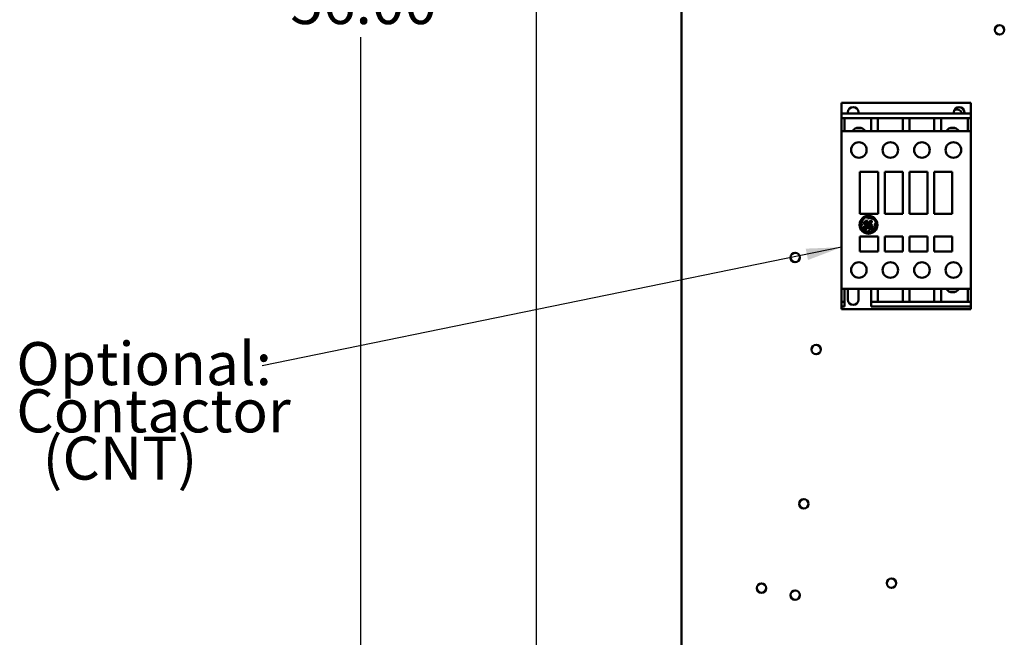
# Model space of a CAD drawing. Units: inches. Extents: x 3 to 129, y 1 to 100.
# Drawn here: x 65 to 81, y 40 to 50 of the extents above; entities that cross this region are included whole.
import ezdxf

# ---------------------------------------------------------------- set-up
doc = ezdxf.new("R2010")
doc.units = ezdxf.units.IN
doc.header["$LTSCALE"] = 6
doc.header["$MEASUREMENT"] = 0
for name, color, linetype, lineweight in [('Dimension (ANSI)', 7, 'Continuous', 25), ('Symbol (ANSI)', 7, 'Continuous', 25), ('Visible (ANSI)', 7, 'Continuous', 50)]:
    doc.layers.add(name, color=color, linetype=linetype, lineweight=lineweight)
doc.styles.add('Note Text (ANSI)', font='tahoma.ttf')
doc.dimstyles.new('Default (ANSI)', dxfattribs={"dimscale": 6, "dimtxt": 0.12, "dimasz": 0.098425, "dimexe": 0.125, "dimexo": 0.0625, "dimgap": 0.031496, "dimtad": 0, "dimtih": 1, "dimtoh": 1, "dimrnd": 1e-08, "dimzin": 4, "dimdsep": 46, "dimtxsty": 'Note Text (ANSI)', "dimcen": 0.09, "dimdle": 0.393701, "dimclrd": 256, "dimclre": 256, "dimclrt": 256, "dimadec": 0, "dimazin": 1, "dimtfac": 1, "dimtofl": 0, "dimtmove": 0, "dimatfit": 3, "dimfxl": 1, "dimtolj": 1, "dimtzin": 4, "dimlwd": -1, "dimlwe": -1, "dimarcsym": 0})
doc.dimstyles.new('Default (ANSI)$7', dxfattribs={"dimscale": 6, "dimtxt": 0.12, "dimasz": 0.098425, "dimexe": 0.125, "dimexo": 0.0625, "dimgap": 0.031496, "dimtad": 0, "dimtih": 1, "dimtoh": 1, "dimrnd": 1e-08, "dimzin": 4, "dimdsep": 46, "dimtxsty": 'Note Text (ANSI)', "dimcen": 0.09, "dimdle": 0.393701, "dimclrd": 256, "dimclre": 256, "dimclrt": 256, "dimadec": 0, "dimazin": 1, "dimtfac": 1, "dimtofl": 0, "dimtmove": 0, "dimatfit": 3, "dimfxl": 1, "dimtolj": 1, "dimtzin": 4, "dimlwd": -1, "dimlwe": -1, "dimarcsym": 0})

# ---------------------------------------------------------------- blocks, each defined once
blk = doc.blocks.new('*D11')
at = {"layer": 'Defpoints', "color": 0, "transparency": 16777216}
for p in [(70.489, 78.139), (76.314, 78.139), (79.059, 22.139)]:
    blk.add_point(p, dxfattribs=at)
at = {"layer": 'Dimension (ANSI)', "transparency": 16777216}
for p, q in [((75.939, 78.139), (69.739, 78.139)), ((70.489, 77.548), (70.489, 50.703)), ((70.489, 22.729), (70.489, 49.575)), ((78.684, 22.139), (69.739, 22.139))]:
    blk.add_line(p, q, dxfattribs=at)
for points in [[(70.39, 77.548), (70.587, 77.548), (70.489, 78.139)], [(70.39, 22.729), (70.587, 22.729), (70.489, 22.139)]]:
    blk.add_solid(points, dxfattribs=at)
at = {"layer": 'Dimension (ANSI)', "transparency": 16777216, "insert": (69.307, 50.514), "char_height": 0.72, "attachment_point": 1, "style": 'Note Text (ANSI)'}
blk.add_mtext('\\A1;56.00', dxfattribs=at)
blk = doc.blocks.new('*D17')
at = {"layer": 'Defpoints', "color": 0, "transparency": 16777216}
for p in [(73.425, 77.479), (77.901, 77.479), (77.899, 22.979)]:
    blk.add_point(p, dxfattribs=at)
at = {"layer": 'Dimension (ANSI)', "transparency": 16777216}
for p, q in [((77.526, 77.479), (72.675, 77.479)), ((73.425, 76.888), (73.425, 53.417)), ((73.425, 23.569), (73.425, 52.29)), ((77.524, 22.979), (72.675, 22.979))]:
    blk.add_line(p, q, dxfattribs=at)
for points in [[(73.327, 76.888), (73.523, 76.888), (73.425, 77.479)], [(73.327, 23.569), (73.523, 23.569), (73.425, 22.979)]]:
    blk.add_solid(points, dxfattribs=at)
at = {"layer": 'Dimension (ANSI)', "transparency": 16777216, "insert": (72.244, 53.228), "char_height": 0.72, "attachment_point": 1, "style": 'Note Text (ANSI)'}
blk.add_mtext('\\A1;54.50', dxfattribs=at)

msp = doc.modelspace()

# ---------------------------------------------------------------- linework, layer by layer
at = {"layer": 'Visible (ANSI)'}
for p, q in [((75.854, 75.879), (75.854, 24.399)), ((78.527, 48.475), (78.527, 48.436)), ((80.693, 48.475), (78.527, 48.475)), ((78.527, 48.297), (78.527, 48.436)), ((80.693, 48.475), (80.693, 48.436)), ((80.693, 48.297), (80.693, 48.436)), ((78.576, 48.297), (78.527, 48.297)), ((78.527, 48.219), (78.527, 48.297)), ((80.643, 48.297), (78.576, 48.297)), ((78.635, 48.297), (78.635, 48.317)), ((78.813, 48.297), (78.813, 48.317)), ((80.407, 48.297), (80.407, 48.317)), ((80.584, 48.297), (80.584, 48.317)), ((80.693, 48.297), (80.643, 48.297)), ((80.693, 48.219), (80.693, 48.297)), ((78.527, 48.219), (78.527, 48.216)), ((78.576, 48.219), (78.527, 48.219)), ((78.527, 48.15), (78.527, 48.216)), ((78.527, 48.15), (78.527, 48.144)), ((78.527, 48.002), (78.527, 48.144)), ((79.025, 48.219), (78.576, 48.219)), ((78.576, 48.219), (78.576, 48.216)), ((78.576, 48.15), (78.576, 48.216)), ((78.576, 48.15), (78.576, 48.144)), ((78.576, 48.002), (78.576, 48.144)), ((79.139, 48.219), (79.025, 48.219)), ((79.025, 48.219), (79.025, 48.216)), ((79.025, 48.15), (79.025, 48.216)), ((79.025, 48.15), (79.025, 48.144)), ((79.025, 48.002), (79.025, 48.144)), ((79.553, 48.219), (79.139, 48.219)), ((79.139, 48.219), (79.139, 48.216)), ((79.139, 48.15), (79.139, 48.216)), ((79.139, 48.15), (79.139, 48.144)), ((79.139, 48.002), (79.139, 48.144)), ((79.667, 48.219), (79.553, 48.219)), ((79.553, 48.219), (79.553, 48.216)), ((79.553, 48.15), (79.553, 48.216)), ((79.553, 48.15), (79.553, 48.144)), ((79.553, 48.002), (79.553, 48.144)), ((80.08, 48.219), (79.667, 48.219)), ((79.667, 48.219), (79.667, 48.216)), ((79.667, 48.15), (79.667, 48.216)), ((79.667, 48.15), (79.667, 48.144)), ((79.667, 48.002), (79.667, 48.144)), ((80.195, 48.219), (80.08, 48.219)), ((80.08, 48.219), (80.08, 48.216)), ((80.08, 48.15), (80.08, 48.216)), ((80.08, 48.15), (80.08, 48.144)), ((80.08, 48.002), (80.08, 48.144)), ((80.643, 48.219), (80.195, 48.219)), ((80.195, 48.219), (80.195, 48.216)), ((80.195, 48.15), (80.195, 48.216)), ((80.195, 48.15), (80.195, 48.144)), ((80.195, 48.002), (80.195, 48.144)), ((80.693, 48.219), (80.643, 48.219)), ((80.643, 48.219), (80.643, 48.216)), ((80.643, 48.15), (80.643, 48.216)), ((80.643, 48.15), (80.643, 48.144)), ((80.643, 48.002), (80.643, 48.144)), ((80.693, 48.219), (80.693, 48.216)), ((80.693, 48.15), (80.693, 48.216)), ((80.693, 48.15), (80.693, 48.144)), ((80.693, 48.002), (80.693, 48.144)), ((78.527, 48.001), (78.527, 48.002)), ((78.576, 48.002), (78.527, 48.002)), ((78.527, 48.001), (78.527, 47.982)), ((78.527, 45.385), (78.527, 47.982)), ((78.576, 48.002), (79.025, 48.002)), ((78.778, 48.053), (78.861, 48.053)), ((78.813, 48.06), (78.813, 48.053)), ((79.139, 48.002), (79.025, 48.002)), ((79.139, 48.002), (79.553, 48.002)), ((79.667, 48.002), (79.553, 48.002)), ((79.667, 48.002), (80.08, 48.002)), ((80.195, 48.002), (80.08, 48.002)), ((80.195, 48.002), (80.643, 48.002)), ((80.346, 48.053), (80.429, 48.053)), ((80.407, 48.059), (80.407, 48.053)), ((80.693, 48.002), (80.643, 48.002)), ((80.693, 48.001), (80.693, 48.002)), ((80.693, 48.001), (80.693, 47.982)), ((80.693, 45.385), (80.693, 47.982)), ((78.838, 47.321), (78.838, 46.62)), ((79.141, 47.321), (78.838, 47.321)), ((79.141, 46.62), (79.141, 47.321)), ((79.252, 47.321), (79.252, 46.62)), ((79.555, 47.321), (79.252, 47.321)), ((79.555, 46.62), (79.555, 47.321)), ((79.968, 47.321), (79.665, 47.321)), ((79.665, 47.321), (79.665, 46.62)), ((79.968, 46.62), (79.968, 47.321)), ((80.382, 47.321), (80.078, 47.321)), ((80.078, 47.321), (80.078, 46.62)), ((80.382, 46.62), (80.382, 47.321)), ((78.838, 46.62), (79.141, 46.62)), ((79.252, 46.62), (79.555, 46.62)), ((79.665, 46.62), (79.968, 46.62)), ((80.078, 46.62), (80.382, 46.62)), ((78.852, 46.469), (78.852, 46.443)), ((78.865, 46.458), (78.87, 46.496)), ((78.876, 46.432), (78.865, 46.458)), ((78.87, 46.496), (78.915, 46.552)), ((78.901, 46.487), (78.897, 46.464)), ((78.897, 46.464), (78.91, 46.45)), ((78.91, 46.486), (78.901, 46.487)), ((78.909, 46.464), (78.91, 46.486)), ((78.916, 46.459), (78.909, 46.464)), ((78.92, 46.477), (78.916, 46.459)), ((78.932, 46.501), (78.92, 46.477)), ((78.929, 46.461), (78.934, 46.484)), ((78.947, 46.477), (78.929, 46.461)), ((78.93, 46.45), (78.951, 46.465)), ((78.95, 46.509), (78.932, 46.501)), ((78.934, 46.484), (78.948, 46.496)), ((78.955, 46.455), (78.945, 46.446)), ((78.954, 46.493), (78.947, 46.477)), ((78.948, 46.496), (78.954, 46.493)), ((78.964, 46.504), (78.95, 46.509)), ((78.951, 46.465), (78.964, 46.489)), ((78.959, 46.469), (78.955, 46.455)), ((78.969, 46.475), (78.959, 46.469)), ((78.967, 46.561), (78.961, 46.551)), ((78.961, 46.551), (78.969, 46.54)), ((78.962, 46.45), (78.976, 46.47)), ((78.994, 46.46), (78.962, 46.438)), ((78.964, 46.489), (78.964, 46.504)), ((78.989, 46.567), (78.967, 46.561)), ((78.969, 46.54), (79.003, 46.552)), ((78.976, 46.47), (78.969, 46.475)), ((79.027, 46.561), (78.989, 46.567)), ((78.996, 46.483), (78.994, 46.46)), ((79.011, 46.506), (78.996, 46.483)), ((79.003, 46.552), (79.036, 46.547)), ((79.006, 46.466), (79.014, 46.492)), ((79.025, 46.489), (79.006, 46.466)), ((79.009, 46.456), (79.034, 46.482)), ((79.016, 46.449), (79.009, 46.456)), ((79.026, 46.509), (79.011, 46.506)), ((79.014, 46.492), (79.021, 46.497)), ((79.021, 46.497), (79.025, 46.496)), ((79.025, 46.496), (79.025, 46.489)), ((79.038, 46.5), (79.026, 46.509)), ((79.034, 46.482), (79.038, 46.5)), ((79.036, 46.547), (79.059, 46.533)), ((79.059, 46.533), (79.092, 46.507)), ((79.094, 46.456), (79.085, 46.449)), ((79.109, 46.436), (79.094, 46.456)), ((78.852, 46.443), (78.861, 46.417)), ((78.861, 46.417), (78.876, 46.421)), ((78.876, 46.421), (78.876, 46.432)), ((78.941, 46.321), (78.879, 46.352)), ((78.899, 46.397), (78.893, 46.364)), ((78.893, 46.364), (78.906, 46.354)), ((78.95, 46.433), (78.899, 46.397)), ((78.906, 46.37), (78.909, 46.388)), ((78.915, 46.366), (78.906, 46.37)), ((78.906, 46.354), (78.935, 46.358)), ((78.909, 46.388), (78.941, 46.415)), ((78.91, 46.45), (78.917, 46.45)), ((78.926, 46.371), (78.915, 46.366)), ((78.917, 46.45), (78.929, 46.434)), ((78.937, 46.383), (78.926, 46.371)), ((78.929, 46.434), (78.95, 46.439)), ((78.935, 46.444), (78.93, 46.45)), ((78.945, 46.446), (78.935, 46.444)), ((78.935, 46.358), (78.956, 46.388)), ((78.948, 46.418), (78.937, 46.383)), ((78.938, 46.311), (78.97, 46.308)), ((78.941, 46.415), (78.948, 46.418)), ((78.967, 46.321), (78.941, 46.321)), ((78.95, 46.439), (78.95, 46.433)), ((78.956, 46.388), (78.962, 46.426)), ((78.962, 46.438), (78.962, 46.45)), ((78.962, 46.426), (78.999, 46.449)), ((78.989, 46.334), (78.967, 46.321)), ((78.97, 46.308), (78.997, 46.316)), ((78.977, 46.419), (78.973, 46.392)), ((78.973, 46.392), (78.985, 46.365)), ((79.002, 46.444), (78.977, 46.419)), ((78.985, 46.365), (79.009, 46.353)), ((78.989, 46.407), (79, 46.43)), ((78.993, 46.377), (78.989, 46.407)), ((78.999, 46.329), (78.989, 46.334)), ((79.009, 46.366), (78.993, 46.377)), ((78.997, 46.316), (78.999, 46.329)), ((78.999, 46.449), (79.002, 46.444)), ((79, 46.43), (79.014, 46.438)), ((79.01, 46.417), (79.003, 46.398)), ((79.003, 46.398), (79.01, 46.383)), ((79.032, 46.369), (79.009, 46.366)), ((79.009, 46.353), (79.041, 46.361)), ((79.031, 46.422), (79.01, 46.417)), ((79.01, 46.383), (79.022, 46.381)), ((79.014, 46.438), (79.035, 46.438)), ((79.036, 46.447), (79.016, 46.449)), ((79.019, 46.407), (79.03, 46.411)), ((79.019, 46.397), (79.019, 46.407)), ((79.025, 46.387), (79.019, 46.397)), ((79.022, 46.381), (79.025, 46.387)), ((79.03, 46.411), (79.039, 46.403)), ((79.049, 46.413), (79.031, 46.422)), ((79.042, 46.387), (79.032, 46.369)), ((79.035, 46.438), (79.036, 46.447)), ((79.039, 46.403), (79.042, 46.387)), ((79.041, 46.361), (79.056, 46.386)), ((79.056, 46.386), (79.049, 46.413)), ((79.097, 46.399), (79.066, 46.336)), ((79.085, 46.449), (79.085, 46.437)), ((79.085, 46.437), (79.097, 46.399)), ((79.104, 46.39), (79.105, 46.393)), ((79.105, 46.393), (79.109, 46.436)), ((78.838, 46.242), (78.838, 45.986)), ((79.141, 46.242), (78.838, 46.242)), ((79.141, 45.986), (79.141, 46.242)), ((79.252, 46.242), (79.252, 45.986)), ((79.555, 46.242), (79.252, 46.242)), ((79.555, 45.986), (79.555, 46.242)), ((79.968, 46.242), (79.665, 46.242)), ((79.665, 46.242), (79.665, 45.986)), ((79.968, 45.986), (79.968, 46.242)), ((80.382, 46.242), (80.078, 46.242)), ((80.078, 46.242), (80.078, 45.986)), ((80.382, 45.986), (80.382, 46.242)), ((78.838, 45.986), (79.141, 45.986)), ((79.252, 45.986), (79.555, 45.986)), ((79.665, 45.986), (79.968, 45.986)), ((80.078, 45.986), (80.382, 45.986)), ((78.527, 45.385), (78.527, 45.365)), ((78.527, 45.364), (78.527, 45.365)), ((78.527, 45.222), (78.527, 45.364)), ((78.576, 45.364), (78.527, 45.364)), ((79.025, 45.364), (78.576, 45.364)), ((78.576, 45.222), (78.576, 45.364)), ((78.635, 45.183), (78.635, 45.364)), ((78.813, 45.364), (78.813, 45.183)), ((79.139, 45.364), (79.025, 45.364)), ((79.025, 45.222), (79.025, 45.364)), ((79.553, 45.364), (79.139, 45.364)), ((79.139, 45.222), (79.139, 45.364)), ((79.667, 45.364), (79.553, 45.364)), ((79.553, 45.222), (79.553, 45.364)), ((80.08, 45.364), (79.667, 45.364)), ((79.667, 45.222), (79.667, 45.364)), ((80.195, 45.364), (80.08, 45.364)), ((80.08, 45.222), (80.08, 45.364)), ((80.643, 45.364), (80.195, 45.364)), ((80.195, 45.222), (80.195, 45.364)), ((80.346, 45.313), (80.429, 45.313)), ((80.407, 45.308), (80.407, 45.313)), ((80.693, 45.364), (80.643, 45.364)), ((80.643, 45.222), (80.643, 45.364)), ((80.693, 45.385), (80.693, 45.365)), ((80.693, 45.364), (80.693, 45.365)), ((80.693, 45.222), (80.693, 45.364)), ((78.527, 45.222), (78.527, 45.216)), ((78.527, 45.15), (78.527, 45.216)), ((78.527, 45.15), (78.527, 45.148)), ((78.527, 45.142), (78.527, 45.148)), ((78.576, 45.148), (78.527, 45.148)), ((78.527, 45.142), (78.527, 45.137)), ((78.576, 45.222), (78.576, 45.216)), ((78.576, 45.15), (78.576, 45.216)), ((78.576, 45.15), (78.576, 45.148)), ((78.576, 45.142), (78.576, 45.148)), ((78.576, 45.142), (78.576, 45.137)), ((79.025, 45.222), (79.025, 45.216)), ((79.025, 45.15), (79.025, 45.216)), ((79.025, 45.15), (79.025, 45.148)), ((79.025, 45.142), (79.025, 45.148)), ((79.139, 45.148), (79.025, 45.148)), ((79.025, 45.142), (79.025, 45.137)), ((79.139, 45.222), (79.139, 45.216)), ((79.139, 45.15), (79.139, 45.216)), ((79.139, 45.15), (79.139, 45.148)), ((79.553, 45.148), (79.139, 45.148)), ((79.553, 45.222), (79.553, 45.216)), ((79.553, 45.15), (79.553, 45.216)), ((79.553, 45.15), (79.553, 45.148)), ((79.667, 45.148), (79.553, 45.148)), ((79.667, 45.222), (79.667, 45.216)), ((79.667, 45.15), (79.667, 45.216)), ((79.667, 45.15), (79.667, 45.148)), ((80.08, 45.148), (79.667, 45.148)), ((80.08, 45.222), (80.08, 45.216)), ((80.08, 45.15), (80.08, 45.216)), ((80.08, 45.15), (80.08, 45.148)), ((80.195, 45.148), (80.08, 45.148)), ((80.195, 45.222), (80.195, 45.216)), ((80.195, 45.15), (80.195, 45.216)), ((80.195, 45.15), (80.195, 45.148)), ((80.643, 45.148), (80.195, 45.148)), ((80.643, 45.222), (80.643, 45.216)), ((80.643, 45.15), (80.643, 45.216)), ((80.643, 45.15), (80.643, 45.148)), ((80.693, 45.148), (80.643, 45.148)), ((80.693, 45.222), (80.693, 45.216)), ((80.693, 45.15), (80.693, 45.216)), ((80.693, 45.15), (80.693, 45.148)), ((80.693, 45.142), (80.693, 45.148)), ((80.693, 45.142), (80.693, 45.137)), ((78.527, 45.069), (78.527, 45.137)), ((78.527, 45.036), (78.527, 45.069)), ((78.576, 45.069), (78.527, 45.069)), ((78.527, 45.036), (78.527, 45.028)), ((78.527, 45.026), (78.527, 45.028)), ((80.693, 45.026), (78.527, 45.026)), ((78.576, 45.069), (78.576, 45.137)), ((79.025, 45.069), (79.025, 45.137)), ((80.643, 45.069), (79.025, 45.069)), ((80.693, 45.069), (80.643, 45.069)), ((80.693, 45.069), (80.693, 45.137)), ((80.693, 45.069), (80.693, 45.036)), ((80.693, 45.036), (80.693, 45.028)), ((80.693, 45.026), (80.693, 45.028))]:
    msp.add_line(p, q, dxfattribs=at)
for centre, radius in [((81.174, 49.697), 0.078), ((78.819, 47.687), 0.13), ((79.346, 47.687), 0.13), ((79.874, 47.687), 0.13), ((80.401, 47.687), 0.13), ((78.98, 46.437), 0.15), ((77.754, 45.889), 0.078), ((78.819, 45.679), 0.13), ((79.346, 45.679), 0.13), ((79.874, 45.679), 0.13), ((80.401, 45.679), 0.13), ((78.104, 44.347), 0.078), ((77.9, 41.767), 0.078), ((77.19, 40.357), 0.078), ((79.364, 40.438), 0.078), ((77.754, 40.239), 0.078)]:
    msp.add_circle(centre, radius, dxfattribs=at)
for centre, radius, start, end in [((78.724, 48.317), 0.0886, 0, 180), ((80.496, 48.317), 0.0886, 0, 180), ((80.464, 48.287), 0.078, 7.7788, 132.924), ((78.819, 47.93), 0.13, 33.5293, 146.4707), ((80.387, 47.93), 0.13, 33.5293, 146.4707), ((78.98, 46.437), 0.132, 165.982, 219.8944), ((78.98, 46.437), 0.132, 69.2523, 119.4815), ((78.98, 46.437), 0.132, 339.3499, 32.0487), ((78.98, 46.437), 0.132, 251.5783, 310.5507), ((80.387, 45.436), 0.13, 213.5293, 326.4707), ((78.724, 45.183), 0.0886, 180, 0)]:
    msp.add_arc(centre, radius, start, end, dxfattribs=at)

# ---------------------------------------------------------------- texts
at = {"layer": 'Symbol (ANSI)', "insert": (64.722, 44.473), "char_height": 0.72, "width": 4.52713, "attachment_point": 1, "line_spacing_factor": 0.658589, "style": 'Note Text (ANSI)'}
msp.add_mtext('{\\fTahoma|b0|i0;Optional: \\P\\fTahoma|b0|i0;Contactor \\P\\fTahoma|b0|i0;  (CNT)\\P}', dxfattribs=at)
at = {"layer": 'Symbol (ANSI)', "insert": (68.649, 44.436), "char_height": 0.72, "attachment_point": 3, "style": 'Note Text (ANSI)'}
msp.add_mtext('{ }', dxfattribs=at)

# ---------------------------------------------------------------- dimensions: what is measured, and where the dimension line sits
at = {"layer": 'Dimension (ANSI)'}
for base, p1, p2, picture, middle in [((70.489, 78.139), (79.059, 22.139), (76.314, 78.139), '*D11', (70.489, 50.139)), ((73.425, 77.479), (77.899, 22.979), (77.901, 77.479), '*D17', (73.425, 52.854))]:
    dim = msp.add_linear_dim(base=base, p1=p1, p2=p2, angle=90, dimstyle='Default (ANSI)', override={"dimgap": 0.031496, "dimdec": 2, "dimtol": 0, "dimlim": 0, "dimtp": 0, "dimtm": 0, "dimtdec": 2, "dimatfit": 1}, dxfattribs=at)
    dim.commit()
    dim.dimension.update_dxf_attribs({"geometry": picture, "text_midpoint": middle, "dimtype": 160})

# ---------------------------------------------------------------- leaders
at = {"layer": 'Symbol (ANSI)', "annotation_type": 0, "has_hookline": 1, "hookline_direction": 1, "text_width": 0.309}
msp.add_leader([(78.527, 46.06), (68.838, 44.076)], dimstyle='Default (ANSI)$7', override={"dimtad": 0}, dxfattribs=at)

doc.saveas('drawing.dxf')
